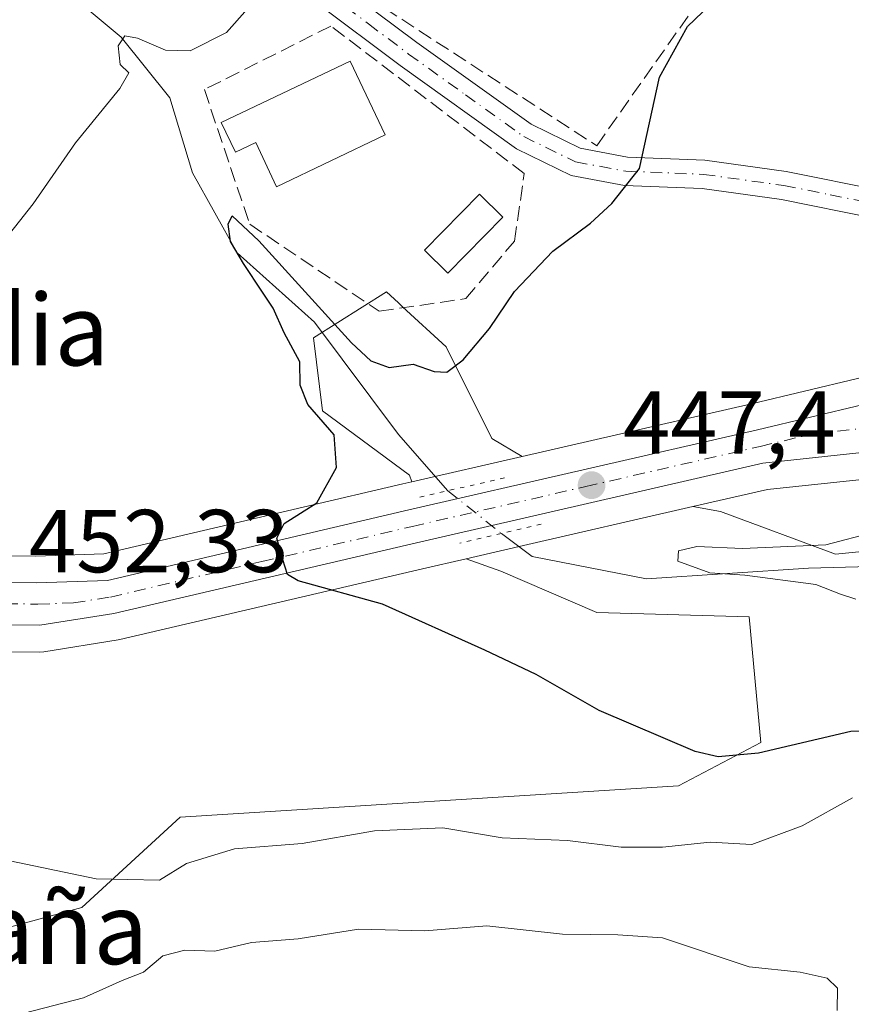
# Model space of a CAD drawing. Units: metres. Extents: x 580213 to 583654, y 4724266 to 4726624.
# Drawn here: x 582263 to 582357, y 4725500 to 4725610 of the extents above; entities that cross this region are included whole.
import ezdxf
from ezdxf.enums import TextEntityAlignment as Align

# ---------------------------------------------------------------- set-up
doc = ezdxf.new("R2010")
doc.units = ezdxf.units.M
doc.header["$MEASUREMENT"] = 0
for name, pattern in [('DGN Style 3', [2.307223458686699, 1.648016756204785, -0.6592067024819142]), ('DGN Style 4', [2.6384748266838614, 1.318413404963828, -0.6592067024819142, 0.001648016756204785, -0.6592067024819142]), ('DGN Style 5', [1.1536117293433497, 0.4944050268614355, -0.6592067024819142])]:
    doc.linetypes.add(name, pattern=pattern)
for name, color, linetype, lineweight in [('Camino Cxs', 7, 'Continuous', 0), ('Camino eje', 30, 'DGN Style 4', 13), ('Carretera de calzada única Cxs', 7, 'Continuous', 13), ('Carretera de calzada única eje', 7, 'DGN Style 4', 0), ('Corriente natural lineal', 142, 'Continuous', 13), ('Corriente natural lineal oculto', 9, 'DGN Style 4', 13), ('Cultivos herbáceos CxS', 92, 'Continuous', 0), ('Curva de nivel maestra', 30, 'Continuous', 30), ('Curva de nivel normal', 30, 'Continuous', 0), ('Edificación Cxs', 1, 'Continuous', 13), ('Matorral CxS', 135, 'Continuous', 0), ('Núcleo urbano CxS', 7, 'Continuous', 0), ('Piscina CxS', 4, 'Continuous', 0), ('Puente lineal', 2, 'DGN Style 5', 0), ('Punto de cota en terreno', 7, 'Continuous', 0), ('Rótulo de punto de cota en terreno', 7, 'Continuous', 0), ('Seto lineal', 92, 'DGN Style 3', 0), ('Texto cartográfico', 7, 'Continuous', 0)]:
    doc.layers.add(name, color=color, linetype=linetype, lineweight=lineweight)
doc.styles.add('Style-Arial', font='txt')

# ---------------------------------------------------------------- blocks, each defined once
blk = doc.blocks.new('*U12')
at = {"layer": 'Matorral CxS', "color": 135, "linetype": 'Continuous', "lineweight": 0}
blk.add_polyline3d([(582319.9020999996, 4725561.046700001, 448.8399000000064), (582307.5154999997, 4725558.200099999, 448.9817000000039), (582307.2323000003, 4725558.9551, 449.1836000000039), (582297.4770999998, 4725566.144900001, 449.4645000000019), (582296.4502999998, 4725574.359300001, 449.9867999999988), (582304.6656999998, 4725579.494100001, 451.7816000000021), (582305.9926000005, 4725578.269099999, 451.5259999999981), (582306.4666999998, 4725577.831300001, 451.4355000000069), (582311.3406999996, 4725573.331499999, 450.3886999999959), (582316.4748999998, 4725563.062899999, 449.5350000000035)], close=True, dxfattribs=at)
blk.add_polyline3d([(582234.7947000006, 4725500.763300001, 457.6209999999992), (582270.4731000002, 4725510.4529, 455.436400000006), (582281.4858999997, 4725520.583900001, 453.7042999999976), (582337.4249, 4725524.1065, 450.5179999999964), (582346.6756999996, 4725528.951500001, 449.9045000000042), (582345.3541000001, 4725543.047499999, 447.8283999999985), (582328.2824999997, 4725543.551899999, 448.9179000000004), (582317.5018999996, 4725548.1731, 449.0207999999984), (582313.6152999997, 4725549.561100001, 449.0739999999933), (582319.5344000002, 4725550.922599999, 448.428899999999), (582339.0475000005, 4725555.410900001, 446.7854999999981), (582342.1470999997, 4725554.847300001, 446.6349999999948), (582355.0443000002, 4725550.0953, 445.2679000000062), (582370.3091000002, 4725551.603900001, 444.1469999999972), (582372.4408999998, 4725542.010299999, 444.1637000000047), (582393.4923, 4725532.2543, 441.6468000000023), (582407.9184999998, 4725529.976299999, 440.0945000000065), (582409.3722999999, 4725511.4725, 439.7782000000007), (582410.4133000001, 4725490.638499999, 439.6386000000057), (582411.3695, 4725471.500499999, 441.297900000005), (582406.5789000001, 4725466.4025, 443.2013000000007), (582408.7818999998, 4725442.616699999, 443.4505999999965), (582403.7960999999, 4725433.8925, 446.2593000000052)], dxfattribs=at)
blk = doc.blocks.new('*U15')
at = {"layer": 'Cultivos herbáceos CxS', "color": 92, "linetype": 'Continuous', "lineweight": 0}
blk.add_polyline3d([(582257.2950999998, 4725539.170299999, 452.6677999999956), (582265.7176999999, 4725539.100099999, 452.0733999999939), (582266.2001, 4725539.1371, 452.0429000000004), (582274.5456999998, 4725540.4615, 451.5878999999986), (582274.7323000003, 4725540.4987, 451.5758999999962), (582308.6875, 4725548.4275, 449.4842999999965), (582313.6152999997, 4725549.561100001, 449.0739999999933), (582317.5018999996, 4725548.1731, 449.0207999999984), (582328.2824999997, 4725543.551899999, 448.9179000000004), (582345.3541000001, 4725543.047499999, 447.8283999999985), (582346.6756999996, 4725528.951500001, 449.9045000000042), (582337.4249, 4725524.1065, 450.5179999999964), (582281.4858999997, 4725520.583900001, 453.7042999999976), (582270.4731000002, 4725510.4529, 455.436400000006), (582234.7947000006, 4725500.763300001, 457.6209999999992)], dxfattribs=at)
blk = doc.blocks.new('*U17')
at = {"layer": 'Cultivos herbáceos CxS', "color": 92, "linetype": 'Continuous', "lineweight": 0}
blk.add_polyline3d([(582357.5131000001, 4725569.7981, 446.3435999999929), (582345.6357000005, 4725566.961100001, 446.9131000000052), (582319.9020999996, 4725561.046700001, 448.8399000000064), (582316.4748999998, 4725563.062899999, 449.5350000000035), (582311.3406999996, 4725573.331499999, 450.3886999999959), (582306.4666999998, 4725577.831300001, 451.4355000000069), (582305.9926000005, 4725578.269099999, 451.5259999999981), (582304.6656999998, 4725579.494100001, 451.7816000000021), (582296.4502999998, 4725574.359300001, 449.9867999999988), (582297.4770999998, 4725566.144900001, 449.4645000000019), (582307.2323000003, 4725558.9551, 449.1836000000039), (582307.5154999997, 4725558.200099999, 448.9817000000039), (582306.4830999998, 4725557.9627, 449.1491999999998), (582272.9209000003, 4725550.127499999, 451.7862000000023), (582265.3101000004, 4725549.8507, 452.4214000000065), (582258.4326999999, 4725549.917500001, 453.1411999999983)], dxfattribs=at)
blk = doc.blocks.new('5PATER')
at = {"layer": 'Punto de cota en terreno', "linetype": 'Continuous', "lineweight": 0}
h = blk.add_hatch(color=51, dxfattribs=at)
edge = h.paths.add_edge_path()
edge.add_ellipse((0, 0), major_axis=(-0.1095731443231308, -0.1110710700762829), ratio=0.9994222409660322, start_angle=0, end_angle=360)

msp = doc.modelspace()

# ---------------------------------------------------------------- linework, layer by layer
at = {"layer": 'Camino Cxs', "color": 7, "linetype": 'Continuous', "lineweight": 0}
for points in [[(582257.3000999996, 4725720.2401, 467.1766000000061), (582264.7901, 4725709.9901, 465.6505999999936), (582268.6300999997, 4725699.9001, 464.0663999999961), (582270.9901000002, 4725687.9101, 463.1475999999967), (582272.4200999998, 4725677.190099999, 462.5065999999933), (582273.9700999996, 4725665.420100001, 460.9637999999978), (582276.6201, 4725653.9801, 460.0264000000025), (582280.9501, 4725641.950099999, 458.5976999999984), (582287.4101, 4725630.710100001, 457.7394999999961), (582293.8000999996, 4725621.3201, 455.3776000000071), (582299.0900999998, 4725614.220100001, 455.3472000000039), (582308.0800999999, 4725607.4801, 454.0625), (582320.8800999997, 4725598.3101, 452.5222000000067), (582326.3901000004, 4725595.620100001, 451.5170999999973), (582331.7200999996, 4725594.630100001, 450.257500000007), (582340.3901000004, 4725594.280099999, 449.4811999999947), (582349.5301000001, 4725593.020099999, 448.6159999999945), (582360.3501000004, 4725590.840100001, 447.4805000000051), (582369.6201, 4725586.620100001, 446.3775000000023), (582380.3400999998, 4725580.210100001, 445.2258000000002), (582387.8601000002, 4725575.5601, 449.6693999999989)], [(582388.6401000004, 4725571.3101, 446.0608000000066), (582378.6801000005, 4725577.4801, 445.043399999995), (582368.1300999997, 4725583.780099999, 446.4765999999945), (582359.3601000002, 4725587.780099999, 447.4489000000031), (582349.0000999998, 4725589.860099999, 448.6465999999928), (582340.1001000004, 4725591.090100001, 449.4670000000042), (582331.3601000002, 4725591.440099999, 450.131899999993), (582325.3800999997, 4725592.550100001, 452.1753000000026), (582319.2401000002, 4725595.550100001, 453.7078000000038), (582306.1901000004, 4725604.890100001, 454.3481999999931), (582296.8000999996, 4725611.940099999, 454.4124000000011), (582291.2001, 4725619.460100001, 455.0353000000032), (582284.7001, 4725629.0101, 456.7459999999992), (582278.0301000001, 4725640.600099999, 457.5458000000072), (582273.5500999996, 4725653.0801, 458.8637000000017), (582270.8101000004, 4725664.850099999, 459.9896000000008), (582269.2500999998, 4725676.770099999, 461.4232000000048), (582267.8300999999, 4725687.390100001, 461.9465000000055), (582265.5401, 4725699.020099999, 463.7056000000011), (582261.9501, 4725708.450099999, 464.8129999999946)], [(582299.0900999998, 4725614.220100001, 455.3472000000039), (582308.0800999999, 4725607.4801, 454.0625), (582320.8800999997, 4725598.3101, 452.5222000000067), (582326.3901000004, 4725595.620100001, 451.5170999999973), (582331.7200999996, 4725594.630100001, 450.257500000007), (582340.3901000004, 4725594.280099999, 449.4811999999947), (582349.5301000001, 4725593.020099999, 448.6159999999945), (582360.3501000004, 4725590.840100001, 447.4805000000051), (582369.6201, 4725586.620100001, 446.3775000000023), (582380.3400999998, 4725580.210100001, 445.2258000000002), (582387.8601000002, 4725575.5601, 449.6693999999989), (582388.6401000004, 4725571.3101, 446.0608000000066), (582378.6801000005, 4725577.4801, 445.043399999995), (582368.1300999997, 4725583.780099999, 446.4765999999945), (582359.3601000002, 4725587.780099999, 447.4489000000031), (582349.0000999998, 4725589.860099999, 448.6465999999928), (582340.1001000004, 4725591.090100001, 449.4670000000042), (582331.3601000002, 4725591.440099999, 450.131899999993), (582325.3800999997, 4725592.550100001, 452.1753000000026), (582319.2401000002, 4725595.550100001, 453.7078000000038), (582306.1901000004, 4725604.890100001, 454.3481999999931), (582296.8000999996, 4725611.940099999, 454.4124000000011)]]:
    msp.add_polyline3d(points, dxfattribs=at)
at = {"layer": 'Camino eje', "color": 30, "linetype": 'DGN Style 4', "lineweight": 13}
msp.add_polyline3d([(582297.9451000001, 4725613.0801, 454.5749999999971), (582302.6401000004, 4725609.5551, 455.6981999999989), (582307.1350999996, 4725606.1851, 454.0529999999999), (582313.5351, 4725601.600099999, 453.5659000000014), (582320.0601000004, 4725596.9301, 452.9428000000044), (582325.8850999996, 4725594.085100001, 451.7510000000038), (582331.5401, 4725593.0351, 450.1916000000056), (582340.2451, 4725592.6851, 449.4668999999994), (582349.2651000004, 4725591.440099999, 448.6196000000054), (582354.4451000001, 4725590.4001, 448.0739999999933), (582359.8551000003, 4725589.3101, 447.4646999999969), (582364.4901000002, 4725587.200099999, 446.9382999999943), (582368.8750999998, 4725585.200099999, 446.4253000000026), (582374.2351000002, 4725581.995100001, 445.7256999999955), (582379.5100999996, 4725578.845100001, 445.132500000007), (582383.2701000003, 4725576.520099999, 445.6334999999963), (582389.9682999998, 4725572.3715, 447.3677000000025)], dxfattribs=at)
at = {"layer": 'Carretera de calzada única Cxs', "color": 7, "linetype": 'Continuous', "lineweight": 13}
for points in [[(582258.1401000004, 4725546.920100001, 452.6733999999997), (582265.3501000004, 4725546.850099999, 452.1178999999975), (582273.3201000001, 4725547.140100001, 451.5096999999951), (582307.1601, 4725555.040100001, 449.1812999999966), (582346.3201000001, 4725564.040100001, 446.4043999999994), (582358.2100999998, 4725566.880100001, 445.8015000000014), (582373.7600999996, 4725568.6501, 444.5950000000012), (582383.2100999998, 4725568.390100001, 443.9924000000028), (582388.1001000004, 4725567.390100001, 443.6817000000011)], [(582258.1401000004, 4725546.920100001, 452.6733999999997), (582265.3501000004, 4725546.850099999, 452.1178999999975), (582273.3201000001, 4725547.140100001, 451.5096999999951), (582307.1601, 4725555.040100001, 449.1812999999966), (582346.3201000001, 4725564.040100001, 446.4043999999994), (582358.2100999998, 4725566.880100001, 445.8015000000014)], [(582364.6201, 4725562.1801, 444.9042000000045), (582346.9201999997, 4725560.300100001, 446.366599999994), (582308.0100999996, 4725551.350099999, 449.1745999999985), (582274.0500999996, 4725543.420100001, 451.4994000000006), (582265.7301000003, 4725542.100099999, 452.0629000000045), (582257.3201000001, 4725542.170100001, 452.6604999999981)], [(582380.8695, 4725561.400800001, 443.6266999999935), (582377.2500999998, 4725561.960100001, 443.7883000000002), (582364.6201, 4725562.1801, 444.9042000000045), (582346.9201999997, 4725560.300100001, 446.366599999994), (582308.0100999996, 4725551.350099999, 449.1745999999985), (582274.0500999996, 4725543.420100001, 451.4994000000006), (582265.7301000003, 4725542.100099999, 452.0629000000045), (582257.3201000001, 4725542.170100001, 452.6604999999981)]]:
    msp.add_polyline3d(points, dxfattribs=at)
at = {"layer": 'Carretera de calzada única eje', "color": 7, "linetype": 'DGN Style 4', "lineweight": 0}
msp.add_polyline3d([(582261.9401000004, 4725544.5101, 452.3559999999998), (582265.5301000001, 4725544.4801, 452.0896999999969), (582269.5301000001, 4725544.610099999, 451.8016999999964), (582273.6700999998, 4725545.270099999, 451.5038999999961), (582290.6700999998, 4725549.2501, 450.2461000000039), (582307.5800999999, 4725553.190099999, 449.0531999999948), (582327.0301000001, 4725557.670100001, 447.5871000000043), (582346.6201, 4725562.170100001, 446.2394999999961), (582352.5701000001, 4725563.590100001, 445.915599999993), (582361.4200999998, 4725564.520099999, 445.206600000005), (582369.1901000004, 4725565.420100001, 444.5905000000057), (582375.5100999996, 4725565.300100001, 444.1141999999964), (582380.2301000003, 4725565.170100001, 443.8476999999984), (582382.9600999998, 4725564.9101, 443.7094999999972), (582383.4600999998, 4725564.8079, 443.6873000000051)], dxfattribs=at)
at = {"layer": 'Corriente natural lineal', "color": 142, "linetype": 'Continuous', "lineweight": 13}
for points in [[(582254.2100999998, 4725621.850099999, 456.3920000000071), (582265.9200999998, 4725615.5601, 456.0277999999962), (582274.8701, 4725608.0701, 455.4150999999983), (582280.3201000001, 4725601.280099999, 454.6524000000064), (582282.8800999997, 4725592.850099999, 452.0657000000065), (582287.9101, 4725583.870100001, 450.6392999999953), (582296.5800999999, 4725576.090100001, 450.2636000000057), (582306.0201000003, 4725563.5101, 449.8901000000042), (582311.5384999998, 4725557.192, 448.1214000000036)], [(582317.5701000001, 4725552.4001, 448.3310000000056), (582321.0000999998, 4725549.8201, 448.5063999999985), (582333.8400999998, 4725547.3201, 446.9033999999957), (582352.0301000001, 4725548.5101, 445.180600000007), (582368.6300999997, 4725548.960100001, 444.0654000000068), (582377.3101000004, 4725548.420100001, 443.2796999999992), (582379.2450000001, 4725548.3851, 443.1967000000004)]]:
    msp.add_polyline3d(points, dxfattribs=at)
at = {"layer": 'Corriente natural lineal oculto', "color": 9, "linetype": 'DGN Style 4', "lineweight": 13, "extrusion": (-0.0212959610558306, 0.01691891302118743, 0.9996300477801225), "elevation": 67998.36287833122, "flags": 128}
msp.add_lwpolyline([(-4062234.137711839, -2482661.422063098), (-4062234.137711839, -2482653.715803543)], dxfattribs=at)
at = {"layer": 'Cultivos herbáceos CxS', "color": 92, "linetype": 'Continuous', "lineweight": 0}
for points in [[(582319.9020999996, 4725561.046700001, 448.8399000000064), (582316.4748999998, 4725563.062899999, 449.5350000000035), (582311.3406999996, 4725573.331499999, 450.3886999999959), (582306.4666999998, 4725577.831300001, 451.4355000000069), (582305.9926000005, 4725578.269099999, 451.5259999999981), (582304.6656999998, 4725579.494100001, 451.7816000000021), (582296.4502999998, 4725574.359300001, 449.9867999999988), (582297.4770999998, 4725566.144900001, 449.4645000000019), (582307.2323000003, 4725558.9551, 449.1836000000039), (582307.5154999997, 4725558.200099999, 448.9817000000039)], [(582407.6529999999, 4725560.653700001, 443.0329000000056), (582405.6447999999, 4725562.179099999, 443.1238000000012), (582405.4435000002, 4725562.319300001, 443.133600000001), (582400.0034999996, 4725565.7893, 443.3524000000034), (582399.8902000003, 4725565.858100001, 443.3565999999992), (582399.5075000003, 4725566.044299999, 443.3703999999998), (582393.3766999999, 4725568.505000001, 443.6092999999965), (582391.2901, 4725569.342499999, 443.7348999999958), (582389.2175000003, 4725570.1743, 443.8607000000048), (582389.1261, 4725570.209100001, 443.8659999999945), (582388.7712000003, 4725570.3095, 443.8846000000049), (582388.7011000002, 4725570.329299999, 443.8882000000012), (582383.8112000005, 4725571.329299999, 444.3322999999946), (582383.7311000006, 4725571.344500001, 444.3408999999957), (582383.2925000004, 4725571.388900001, 444.3850999999996), (582373.8425000003, 4725571.6489, 445.1097000000009), (582373.7600999996, 4725571.6501, 445.1146000000008), (582373.4209000003, 4725571.630899999, 445.1315999999933), (582357.8710000003, 4725569.860900001, 446.3310999999958), (582357.6891000001, 4725569.8345, 446.3383999999933), (582357.5131000001, 4725569.7981, 446.3435999999929), (582345.6357000005, 4725566.961100001, 446.9131000000052), (582319.9020999996, 4725561.046700001, 448.8399000000064)], [(582406.5843000002, 4725546.954700001, 442.5185999999958), (582402.3498999998, 4725550.644300001, 442.715200000006), (582398.5997000001, 4725553.2171, 443.084799999997), (582394.0053000003, 4725555.1731, 443.2299999999959), (582383.2791999998, 4725558.1643, 443.4633999999933), (582383.1162999999, 4725558.2097, 443.4673000000039), (582382.1838999996, 4725558.4683, 443.5044000000053), (582382.0710000005, 4725558.479, 443.5108999999939), (582381.1734999996, 4725558.563899999, 443.5622000000003), (582380.8165999996, 4725558.5987, 443.5826999999991), (582377.0783000002, 4725558.9627, 443.8218999999954), (582364.7528999997, 4725559.177300001, 444.8591000000015), (582347.4165000003, 4725557.335899999, 446.2983999999997), (582339.0475000005, 4725555.410900001, 446.7854999999981)], [(582258.4326999999, 4725549.917500001, 453.1411999999983), (582265.3101000004, 4725549.8507, 452.4214000000065), (582272.9209000003, 4725550.127499999, 451.7862000000023), (582306.4830999998, 4725557.9627, 449.1491999999998), (582307.5154999997, 4725558.200099999, 448.9817000000039)], [(582339.0475000005, 4725555.410900001, 446.7854999999981), (582342.1470999997, 4725554.847300001, 446.6349999999948), (582355.0443000002, 4725550.0953, 445.2679000000062), (582370.3091000002, 4725551.603900001, 444.1469999999972), (582372.4408999998, 4725542.010299999, 444.1637000000047), (582393.4923, 4725532.2543, 441.6468000000023), (582407.9184999998, 4725529.976299999, 440.0945000000065)], [(582313.6152999997, 4725549.561100001, 449.0739999999933), (582317.5018999996, 4725548.1731, 449.0207999999984), (582328.2824999997, 4725543.551899999, 448.9179000000004), (582345.3541000001, 4725543.047499999, 447.8283999999985), (582346.6756999996, 4725528.951500001, 449.9045000000042), (582337.4249, 4725524.1065, 450.5179999999964), (582281.4858999997, 4725520.583900001, 453.7042999999976), (582270.4731000002, 4725510.4529, 455.436400000006), (582234.7947000006, 4725500.763300001, 457.6209999999992)], [(582257.2950999998, 4725539.170299999, 452.6677999999956), (582265.7176999999, 4725539.100099999, 452.0733999999939), (582266.2001, 4725539.1371, 452.0429000000004), (582274.5456999998, 4725540.4615, 451.5878999999986), (582274.7323000003, 4725540.4987, 451.5758999999962), (582308.6875, 4725548.4275, 449.4842999999965), (582313.6152999997, 4725549.561100001, 449.0739999999933)]]:
    msp.add_polyline3d(points, dxfattribs=at)
msp.add_polyline3d([(582406.5843000002, 4725546.954700001, 442.5185999999958), (582406.8536, 4725543.5283, 441.5274999999965), (582407.6419000002, 4725533.496099999, 440.0023999999976), (582407.9184999998, 4725529.976299999, 440.0945000000065), (582393.4923, 4725532.2543, 441.6468000000023), (582372.4408999998, 4725542.010299999, 444.1637000000047), (582370.3091000002, 4725551.603900001, 444.1469999999972), (582355.0443000002, 4725550.0953, 445.2679000000062), (582342.1470999997, 4725554.847300001, 446.6349999999948), (582339.0475000005, 4725555.410900001, 446.7854999999981), (582347.4165000003, 4725557.335899999, 446.2983999999997), (582364.7528999997, 4725559.177300001, 444.8591000000015), (582377.0783000002, 4725558.9627, 443.8218999999954), (582380.8165999996, 4725558.5987, 443.5826999999991), (582381.1734999996, 4725558.563899999, 443.5622000000003), (582382.0710000005, 4725558.479, 443.5108999999939), (582382.1838999996, 4725558.4683, 443.5044000000053), (582383.1162999999, 4725558.2097, 443.4673000000039), (582383.2791999998, 4725558.1643, 443.4633999999933), (582394.0053000003, 4725555.1731, 443.2299999999959), (582398.5997000001, 4725553.2171, 443.084799999997), (582402.3498999998, 4725550.644300001, 442.715200000006)], close=True, dxfattribs=at)
at = {"layer": 'Curva de nivel maestra', "color": 30, "linetype": 'Continuous', "lineweight": 30, "elevation": 450, "flags": 128}
msp.add_lwpolyline([(582365.5800000001, 4725530.340100001), (582356.79, 4725530.200099999), (582346.4199999999, 4725527.7401), (582341.8700000001, 4725527.340100001), (582339.3200000003, 4725527.960100001), (582328.5300000003, 4725532.540100001), (582321.4400000004, 4725536.5801), (582315.6799999997, 4725539.3201), (582304.2100000001, 4725544.470100001), (582294.7400000002, 4725547.0701), (582293.5499999998, 4725547.790100001), (582293.0300000003, 4725549.4301), (582292.3300000001, 4725551.880100001), (582293.1799999997, 4725553.5101), (582296.8399999999, 4725555.8201), (582299.0300000003, 4725559.790100001), (582298.7999999998, 4725563.470100001), (582295.8399999999, 4725566.870100001), (582294.9600000001, 4725569.020099999), (582294.9199999999, 4725571.6601), (582293.1600000003, 4725574.890100001), (582291.9299999997, 4725577.670100001), (582290.7400000002, 4725579.4801), (582288.6200000001, 4725582.690099999), (582287.1500000004, 4725585.140100001), (582286.8799999999, 4725587.110099999), (582287.3399999999, 4725588.020099999), (582290.3399999999, 4725585.210100001), (582300.7199999997, 4725573.790100001), (582302.8799999999, 4725571.770099999), (582304.9500000002, 4725571.020099999), (582307.6600000003, 4725571.4001), (582310.0199999996, 4725570.5801), (582311.4199999999, 4725570.5101), (582313.2599999999, 4725571.880100001), (582316.2100000001, 4725575.390100001), (582319.0199999996, 4725579.5601), (582323.3300000001, 4725584.0601), (582327.5599999996, 4725587.220100001), (582329.9400000004, 4725589.4001), (582333.04, 4725593.360099999), (582335.3099999996, 4725603.590100001), (582338.4299999997, 4725609.270099999), (582342.6600000003, 4725613.360099999)], dxfattribs=at)
at = {"layer": 'Curva de nivel normal', "color": 30, "linetype": 'Continuous', "lineweight": 0, "flags": 128}
for points, elevation in [([(582289.0499999998, 4725611.2501), (582286.7000000002, 4725608.5801), (582282.6200000001, 4725606.550100001), (582279.8600000005, 4725606.610099999), (582276.7199999997, 4725607.960100001), (582275.2999999998, 4725608.210100001), (582274.54, 4725607.110099999), (582274.7699999996, 4725605.0101), (582275.7199999997, 4725604.0601), (582274.7300000004, 4725602.300100001), (582269.7300000004, 4725596.2301), (582264.9900000002, 4725589.390100001), (582259.8099999996, 4725582.840100001)], 455), ([(582357.3399999999, 4725545.020099999), (582355.6200000001, 4725545.5801), (582352.8499999996, 4725546.690099999), (582344.9000000004, 4725547.720100001), (582340.9600000001, 4725547.970100001), (582337.3499999996, 4725549.280099999), (582337.4400000004, 4725550.450099999), (582339.4900000002, 4725550.940099999), (582344.6100000005, 4725550.710100001), (582353.9900000002, 4725551.120100001), (582359.4100000003, 4725552.540100001)], 445), ([(582250.8399999999, 4725518.0701), (582272.0499999998, 4725513.6601), (582279.1699999999, 4725513.5101), (582282.2000000002, 4725515.370100001), (582287.5800000001, 4725517.030099999), (582295.2000000002, 4725517.620100001), (582303.2999999998, 4725519.040100001), (582310.9900000002, 4725519.380100001), (582317.6500000004, 4725518.2401), (582324.9900000002, 4725517.940099999), (582330.9900000002, 4725517.200099999), (582335.6500000004, 4725517.210100001), (582340.9900000002, 4725517.780099999), (582345.6500000004, 4725517.5101), (582351.3200000003, 4725519.600099999), (582356.9600000001, 4725522.7401)], 455), ([(582355.2400000002, 4725498.880100001), (582355.2699999996, 4725501.4001), (582354.1100000005, 4725502.520099999), (582351.1100000005, 4725503.1801), (582345.3700000001, 4725503.770099999), (582335.6299999999, 4725507.040100001), (582330.6299999999, 4725507.370100001), (582324.4299999997, 4725507.440099999), (582315.9299999997, 4725508.4001), (582308.9500000002, 4725507.8201), (582301.5, 4725508.020099999), (582294.75, 4725506.9301), (582289.5099999999, 4725506.5001), (582285.4000000004, 4725505.550100001), (582282, 4725505.6601), (582279.5599999996, 4725505.030099999), (582277.3600000005, 4725503.1801), (582274.9900000002, 4725502.2401), (582270.6500000004, 4725500.3201), (582263.9900000002, 4725498.600099999)], 460)]:
    msp.add_lwpolyline(points, dxfattribs=dict(at, elevation=elevation))
at = {"layer": 'Edificación Cxs', "color": 1, "linetype": 'Continuous', "lineweight": 13, "elevation": 457.8742000000057, "flags": 128}
msp.add_lwpolyline([(582304.5100999996, 4725597.100099999), (582292.3201000001, 4725591.300100001), (582289.9708000004, 4725596.243799999), (582287.6904999996, 4725595.1602), (582286.1096999999, 4725598.486400001), (582288.3901000004, 4725599.5701), (582300.5701000001, 4725605.380100001)], close=True, dxfattribs=at)
at = {"layer": 'Edificación Cxs', "color": 1, "linetype": 'Continuous', "lineweight": 13}
msp.add_polyline3d([(582304.5100999996, 4725597.100099999, 455.828800000003), (582292.3201000001, 4725591.300100001, 456.7124999999942), (582289.9708000004, 4725596.243799999, 457.8742000000057), (582287.6904999996, 4725595.1602, 456.6555999999982), (582286.1096999999, 4725598.486400001, 456.8499000000011), (582288.3901000004, 4725599.5701, 457.4562000000006), (582300.5701000001, 4725605.380100001, 456.0473000000056), (582304.5100999996, 4725597.100099999, 455.828800000003)], dxfattribs=at)
at = {"layer": 'Matorral CxS', "color": 135, "linetype": 'Continuous', "lineweight": 0, "extrusion": (0.01087290159671946, 0.002498732638661993, 0.9999377662365138), "elevation": 18588.23258372745, "flags": 128}
msp.add_lwpolyline([(582280.5997341529, 4725529.352010214), (582268.2123245689, 4725526.505401325)], dxfattribs=at)
at = {"layer": 'Matorral CxS', "color": 135, "linetype": 'Continuous', "lineweight": 0, "extrusion": (-0.2241507014103462, 0.9745544856421978, 0.0001325591225201993), "elevation": 4474779.576113092, "flags": 128}
msp.add_lwpolyline([(-1626757.705105051, -146.3873553670159), (-1626737.682470148, -144.7439553525763), (-1626731.608803459, -144.0988553469141)], dxfattribs=at)
at = {"layer": 'Matorral CxS', "color": 135, "linetype": 'Continuous', "lineweight": 0}
for points in [[(582319.9020999996, 4725561.046700001, 448.8399000000064), (582316.4748999998, 4725563.062899999, 449.5350000000035), (582311.3406999996, 4725573.331499999, 450.3886999999959), (582306.4666999998, 4725577.831300001, 451.4355000000069), (582305.9926000005, 4725578.269099999, 451.5259999999981), (582304.6656999998, 4725579.494100001, 451.7816000000021), (582296.4502999998, 4725574.359300001, 449.9867999999988), (582297.4770999998, 4725566.144900001, 449.4645000000019), (582307.2323000003, 4725558.9551, 449.1836000000039), (582307.5154999997, 4725558.200099999, 448.9817000000039)], [(582339.0475000005, 4725555.410900001, 446.7854999999981), (582342.1470999997, 4725554.847300001, 446.6349999999948), (582355.0443000002, 4725550.0953, 445.2679000000062), (582370.3091000002, 4725551.603900001, 444.1469999999972), (582372.4408999998, 4725542.010299999, 444.1637000000047), (582393.4923, 4725532.2543, 441.6468000000023), (582407.9184999998, 4725529.976299999, 440.0945000000065)], [(582313.6152999997, 4725549.561100001, 449.0739999999933), (582317.5018999996, 4725548.1731, 449.0207999999984), (582328.2824999997, 4725543.551899999, 448.9179000000004), (582345.3541000001, 4725543.047499999, 447.8283999999985), (582346.6756999996, 4725528.951500001, 449.9045000000042), (582337.4249, 4725524.1065, 450.5179999999964), (582281.4858999997, 4725520.583900001, 453.7042999999976), (582270.4731000002, 4725510.4529, 455.436400000006), (582234.7947000006, 4725500.763300001, 457.6209999999992)]]:
    msp.add_polyline3d(points, dxfattribs=at)
at = {"layer": 'Núcleo urbano CxS', "color": 7, "linetype": 'Continuous', "lineweight": 0, "extrusion": (0.01087290159671946, 0.002498732638661993, 0.9999377662365138), "elevation": 18588.23258372745, "flags": 128}
msp.add_lwpolyline([(582280.5997341529, 4725529.352010214), (582268.2123245689, 4725526.505401325)], dxfattribs=at)
at = {"layer": 'Núcleo urbano CxS', "color": 7, "linetype": 'Continuous', "lineweight": 0, "extrusion": (-0.2241507014103462, 0.9745544856421978, 0.0001325591225201993), "elevation": 4474779.576113092, "flags": 128}
msp.add_lwpolyline([(-1626757.705105051, -146.3873553670159), (-1626737.682470148, -144.7439553525763), (-1626731.608803459, -144.0988553469141)], dxfattribs=at)
at = {"layer": 'Núcleo urbano CxS', "color": 7, "linetype": 'Continuous', "lineweight": 0}
for points in [[(582407.6529999999, 4725560.653700001, 443.0329000000056), (582405.6447999999, 4725562.179099999, 443.1238000000012), (582405.4435000002, 4725562.319300001, 443.133600000001), (582400.0034999996, 4725565.7893, 443.3524000000034), (582399.8902000003, 4725565.858100001, 443.3565999999992), (582399.5075000003, 4725566.044299999, 443.3703999999998), (582393.3766999999, 4725568.505000001, 443.6092999999965), (582391.2901, 4725569.342499999, 443.7348999999958), (582389.2175000003, 4725570.1743, 443.8607000000048), (582389.1261, 4725570.209100001, 443.8659999999945), (582388.7712000003, 4725570.3095, 443.8846000000049), (582388.7011000002, 4725570.329299999, 443.8882000000012), (582383.8112000005, 4725571.329299999, 444.3322999999946), (582383.7311000006, 4725571.344500001, 444.3408999999957), (582383.2925000004, 4725571.388900001, 444.3850999999996), (582373.8425000003, 4725571.6489, 445.1097000000009), (582373.7600999996, 4725571.6501, 445.1146000000008), (582373.4209000003, 4725571.630899999, 445.1315999999933), (582357.8710000003, 4725569.860900001, 446.3310999999958), (582357.6891000001, 4725569.8345, 446.3383999999933), (582357.5131000001, 4725569.7981, 446.3435999999929), (582345.6357000005, 4725566.961100001, 446.9131000000052), (582319.9020999996, 4725561.046700001, 448.8399000000064)], [(582258.4326999999, 4725549.917500001, 453.1411999999983), (582265.3101000004, 4725549.8507, 452.4214000000065), (582272.9209000003, 4725550.127499999, 451.7862000000023), (582306.4830999998, 4725557.9627, 449.1491999999998), (582307.5154999997, 4725558.200099999, 448.9817000000039), (582319.9020999996, 4725561.046700001, 448.8399000000064), (582345.6357000005, 4725566.961100001, 446.9131000000052), (582357.5131000001, 4725569.7981, 446.3435999999929)], [(582364.7528999997, 4725559.177300001, 444.8591000000015), (582347.4165000003, 4725557.335899999, 446.2983999999997), (582339.0475000005, 4725555.410900001, 446.7854999999981), (582319.5344000002, 4725550.922599999, 448.428899999999), (582313.6152999997, 4725549.561100001, 449.0739999999933), (582308.6875, 4725548.4275, 449.4842999999965), (582274.7323000003, 4725540.4987, 451.5758999999962), (582274.5456999998, 4725540.4615, 451.5878999999986), (582266.2001, 4725539.1371, 452.0429000000004), (582265.7176999999, 4725539.100099999, 452.0733999999939), (582257.2950999998, 4725539.170299999, 452.6677999999956)], [(582406.5843000002, 4725546.954700001, 442.5185999999958), (582402.3498999998, 4725550.644300001, 442.715200000006), (582398.5997000001, 4725553.2171, 443.084799999997), (582394.0053000003, 4725555.1731, 443.2299999999959), (582383.2791999998, 4725558.1643, 443.4633999999933), (582383.1162999999, 4725558.2097, 443.4673000000039), (582382.1838999996, 4725558.4683, 443.5044000000053), (582382.0710000005, 4725558.479, 443.5108999999939), (582381.1734999996, 4725558.563899999, 443.5622000000003), (582380.8165999996, 4725558.5987, 443.5826999999991), (582377.0783000002, 4725558.9627, 443.8218999999954), (582364.7528999997, 4725559.177300001, 444.8591000000015), (582347.4165000003, 4725557.335899999, 446.2983999999997), (582339.0475000005, 4725555.410900001, 446.7854999999981)], [(582258.4326999999, 4725549.917500001, 453.1411999999983), (582265.3101000004, 4725549.8507, 452.4214000000065), (582272.9209000003, 4725550.127499999, 451.7862000000023), (582306.4830999998, 4725557.9627, 449.1491999999998), (582307.5154999997, 4725558.200099999, 448.9817000000039)], [(582257.2950999998, 4725539.170299999, 452.6677999999956), (582265.7176999999, 4725539.100099999, 452.0733999999939), (582266.2001, 4725539.1371, 452.0429000000004), (582274.5456999998, 4725540.4615, 451.5878999999986), (582274.7323000003, 4725540.4987, 451.5758999999962), (582308.6875, 4725548.4275, 449.4842999999965), (582313.6152999997, 4725549.561100001, 449.0739999999933)]]:
    msp.add_polyline3d(points, dxfattribs=at)
at = {"layer": 'Piscina CxS', "color": 4, "linetype": 'Continuous', "lineweight": 0}
msp.add_polyline3d([(582317.7207000004, 4725587.8969, 451.8125), (582311.5412999997, 4725581.616699999, 451.0025000000023), (582308.9232999999, 4725584.192700001, 451.8426999999938), (582315.1028000005, 4725590.472899999, 452.184500000003), (582317.7207000004, 4725587.8969, 451.8125)], dxfattribs=at)
msp.add_3dface([(582317.7207000004, 4725587.8969, 451.8125), (582311.5412999997, 4725581.616699999, 451.0025000000023), (582308.9232999999, 4725584.192700001, 451.8426999999938), (582315.1028000005, 4725590.472899999, 452.184500000003)], dxfattribs=at)
at = {"layer": 'Puente lineal', "color": 2, "linetype": 'DGN Style 5', "lineweight": 0, "extrusion": (-0.2202960553270873, 0.9753287609849857, 0.01426380043388289), "elevation": 4480697.309613574, "flags": 128}
msp.add_lwpolyline([(-1609137.01429798, -63469.53448630104), (-1609130.493317341, -63469.2967621166), (-1609126.740386551, -63469.06963901065)], dxfattribs=at)
at = {"layer": 'Puente lineal', "color": 2, "linetype": 'DGN Style 5', "lineweight": 0, "extrusion": (0.2258438739280695, -0.974163411918297, 0.0004375944063302338), "elevation": -4471947.196435266, "flags": 128}
msp.add_lwpolyline([(1634514.245797643, 2408.455809160494), (1634509.687892469, 2406.989809020132), (1634504.863154148, 2406.139908938758)], dxfattribs=at)
at = {"layer": 'Seto lineal', "color": 92, "linetype": 'DGN Style 3', "lineweight": 0}
for points in [[(582328.2500999998, 4725595.9001, 451.0209999999934), (582341.6201, 4725614.8301, 451.097299999994), (582339.4200999998, 4725616.4101, 452.1913000000059), (582335.7100999998, 4725621.9101, 453.8637000000017), (582334.6201, 4725629.600099999, 456.0798999999971), (582320.9600999998, 4725626.5601, 457.6486000000005), (582308.8901000004, 4725624.4101, 460.2075999999943), (582300.5500999996, 4725613.840100001, 456.219299999997), (582328.2500999998, 4725595.9001, 451.0209999999934)], [(582303.8201000001, 4725577.3301, 453.3028999999952), (582313.5500999996, 4725578.7401, 453.3711000000039), (582319.0301000001, 4725585.190099999, 452.9965999999986), (582320.1201, 4725592.780099999, 454.6367999999929), (582298.4200999998, 4725609.3201, 454.9717999999993), (582284.2100999998, 4725602.190099999, 456.1609999999928), (582289.3000999996, 4725587.100099999, 457.4725000000035), (582303.8201000001, 4725577.3301, 453.3028999999952)]]:
    msp.add_polyline3d(points, dxfattribs=at)

# ---------------------------------------------------------------- block references
at = {"layer": 'Cultivos herbáceos CxS', "color": 92, "linetype": 'Continuous', "lineweight": 0}
for name in ['*U17', '*U15']:
    msp.add_blockref(name, (0, 0), dxfattribs=at)
at = {"layer": 'Matorral CxS', "color": 135, "linetype": 'Continuous', "lineweight": 0}
msp.add_blockref('*U12', (0, 0), dxfattribs=at)
at = {"layer": 'Punto de cota en terreno', "color": 7, "linetype": 'Continuous', "lineweight": 0, "xscale": 10, "yscale": 10, "zscale": 10}
msp.add_blockref('5PATER', (582327.6799999997, 4725557.82, 447.3999999999942), dxfattribs=at)

# ---------------------------------------------------------------- texts
at = {"layer": 'Rótulo de punto de cota en terreno', "color": 7, "linetype": 'Continuous', "lineweight": 0, "style": 'Style-Arial'}
for s, p in [('447,4', (582331.2078, 4725561.347800001)), ('452,33', (582264.5177999996, 4725548.047800001))]:
    msp.add_text(s, height=7.000000000000002, dxfattribs=at).set_placement(p)
at = {"layer": 'Texto cartográfico', "color": 7, "linetype": 'Continuous', "lineweight": 0, "style": 'Style-Arial'}
for s, p in [('Laordia', (582254.1126963415, 4725575.250150001)), ('Zubigaña', (582253.8722817074, 4725508.09015))]:
    msp.add_text(s, height=8, dxfattribs=at).set_placement(p, align=Align.MIDDLE_CENTER)

doc.saveas('drawing.dxf')
